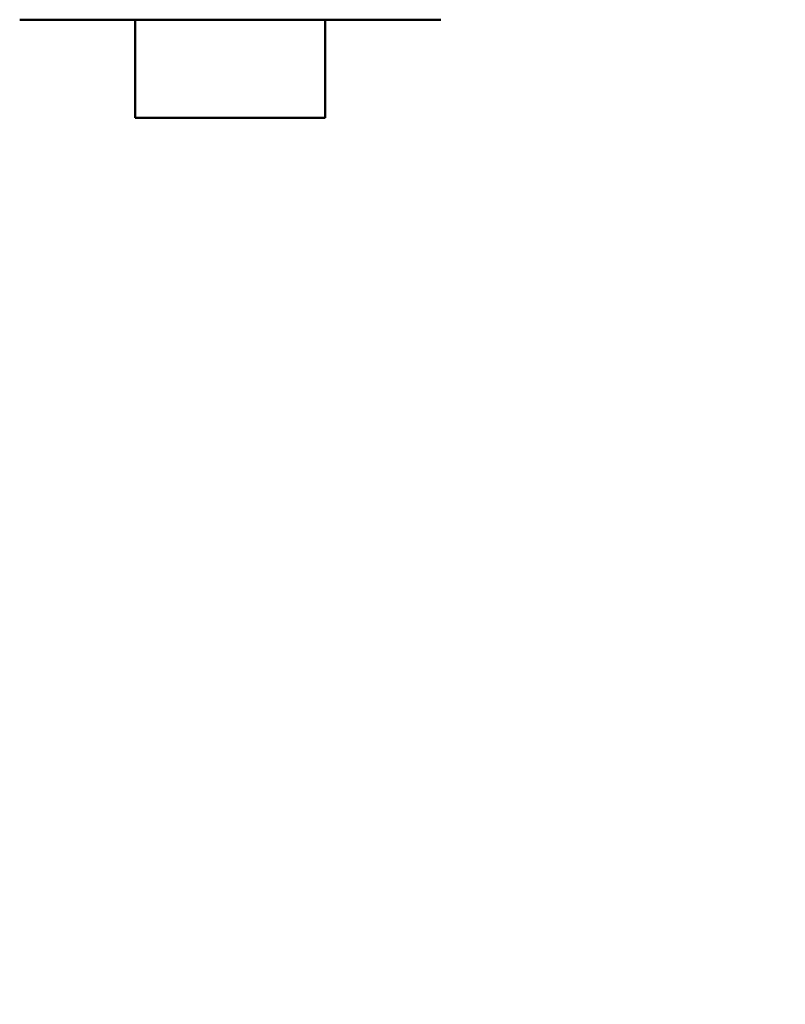
# Model space of a CAD drawing. Extents: x -13 to 285, y 11 to 187.
# Drawn here: x 136 to 144, y 36 to 46 of the extents above; entities that cross this region are included whole.
import ezdxf

# ---------------------------------------------------------------- set-up
doc = ezdxf.new("R2010")
doc.units = 0
doc.header["$LTSCALE"] = 0.16
doc.header["$MEASUREMENT"] = 0
doc.layers.get('DEFPOINTS').update_dxf_attribs({"linetype": 'CONTINUOUS'})
doc.layers.add('DIMENSIONS', color=60, linetype='CONTINUOUS')
doc.layers.add('Visible (ANSI)', color=7, linetype='CONTINUOUS', lineweight=50)
doc.styles.add('ROMANS', font='romans')
doc.dimstyles.new('DIM$0', dxfattribs={"dimscale": 15, "dimtxt": 0.125, "dimasz": 0.15625, "dimexe": 0.125, "dimexo": 0.0625, "dimgap": 0.09375, "dimtad": 0, "dimdec": 3, "dimzin": 0, "dimdsep": 46, "dimlunit": 5, "dimtxsty": 'ROMANS', "dimcen": 0, "dimadec": 0, "dimazin": 0, "dimtfac": 0.875, "dimtdec": 3, "dimtofl": 0, "dimtmove": 0, "dimatfit": 3, "dimfxl": 1, "dimtolj": 1, "dimtzin": 0, "dimarcsym": 0})

# ---------------------------------------------------------------- blocks, each defined once
blk = doc.blocks.new('*D11')
at = {"layer": 'DEFPOINTS', "color": 0, "transparency": 16777216}
for p in [(160.9, 89.934), (157.275, 78.175), (160.9, 35.938)]:
    blk.add_point(p, dxfattribs=at)
at = {"layer": 'DIMENSIONS', "color": 0, "lineweight": -2, "transparency": 16777216}
for p, q in [((157.275, 79.175), (157.275, 91.934)), ((160.9, 36.938), (160.9, 91.934)), ((154.775, 89.934), (152.275, 89.934)), ((163.4, 89.934), (165.9, 89.934))]:
    blk.add_line(p, q, dxfattribs=at)
at = {"layer": 'DIMENSIONS', "color": 0, "transparency": 16777216}
for points in [[(154.775, 90.35), (154.775, 89.517), (157.275, 89.934)], [(163.4, 90.35), (163.4, 89.517), (160.9, 89.934)]]:
    blk.add_solid(points, dxfattribs=at)
at = {"layer": 'DIMENSIONS', "color": 0, "transparency": 16777216, "insert": (148.681, 89.934), "char_height": 2, "attachment_point": 5, "style": 'ROMANS'}
blk.add_mtext('\\A1;\\A1;3{\\H0.87x;\\S11/16;}', dxfattribs=at)

msp = doc.modelspace()

# ---------------------------------------------------------------- linework, layer by layer
at = {"layer": 'Visible (ANSI)'}
for p, q in [((136.39238, 46.29816, -0.00001), (140.82211, 46.29816, -0.00001)), ((137.60724, 46.29816, -0.00001), (137.60724, 45.26691, -0.00001)), ((139.60724, 46.29816, -0.00001), (139.60724, 45.26691, -0.00001)), ((139.60724, 45.26691, -0.00001), (137.60724, 45.26691, -0.00001))]:
    msp.add_line(p, q, dxfattribs=at)

# ---------------------------------------------------------------- dimensions: what is measured, and where the dimension line sits
at = {"layer": 'DIMENSIONS'}
dim = msp.add_linear_dim(base=(160.89971, 89.93351), p1=(157.27471, 78.17538), p2=(160.89971, 35.9377), text='\\A1;3{\\H0.87x;\\S11/16;}', dimstyle='DIM$0', override={"dimscale": 16}, dxfattribs=at)
dim.commit()
dim.dimension.update_dxf_attribs({"geometry": '*D11', "text_midpoint": (148.6809, 89.93351), "dimtype": 160})

doc.saveas('drawing.dxf')
